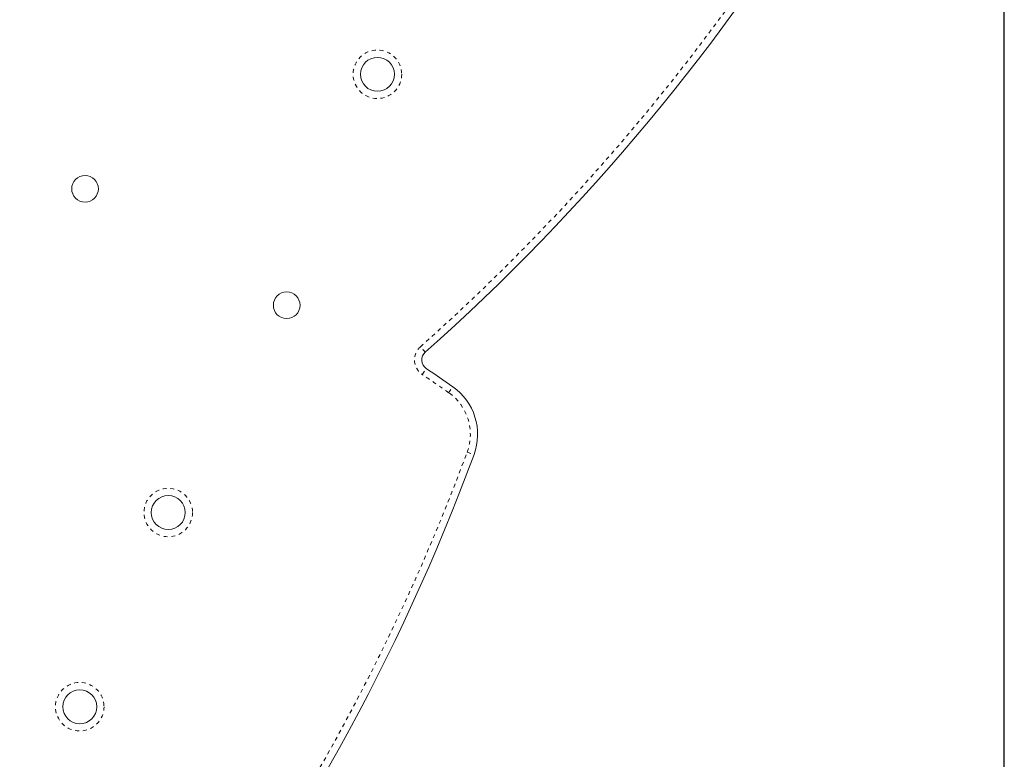
# Model space of a CAD drawing. Extents: x 1573 to 1768, y -1073 to -827.
# Drawn here: x 1686 to 1711, y -958 to -939 of the extents above; entities that cross this region are included whole.
import ezdxf

# ---------------------------------------------------------------- set-up
doc = ezdxf.new("R2010")
doc.units = 0
doc.header["$LTSCALE"] = 0.125
doc.header["$MEASUREMENT"] = 0
doc.linetypes.add('PHANTOM', pattern=[0.5, 0.25, -0.05, 0.05, -0.05, 0.05, -0.05])
doc.layers.add('CONSTRUCTION', color=7, linetype='CONTINUOUS')
doc.layers.add('CONTOUR', color=7, linetype='CONTINUOUS')

msp = doc.modelspace()

# ---------------------------------------------------------------- linework, layer by layer
at = {"layer": 'CONSTRUCTION'}
msp.add_lwpolyline([(1658.99, -1015.533), (1711.249, -1015.533), (1711.249, -914.68), (1658.99, -914.68)], close=True, dxfattribs=at)
at = {"layer": 'CONTOUR', "linetype": 'PHANTOM', "lineweight": 0, "flags": 128}
for points in [[(1696.329, -947.449), (1696.327, -947.447), (1696.32, -947.439), (1696.308, -947.426), (1696.293, -947.408), (1696.274, -947.387), (1696.253, -947.363), (1696.229, -947.336), (1696.205, -947.309)], [(1696.251, -948.022), (1696.272, -947.992), (1696.292, -947.963), (1696.31, -947.936), (1696.326, -947.913), (1696.339, -947.894), (1696.349, -947.879), (1696.355, -947.87), (1696.357, -947.867)], [(1696.932, -948.492), (1696.953, -948.462), (1696.973, -948.434), (1696.992, -948.407), (1697.008, -948.384), (1697.022, -948.365), (1697.031, -948.35), (1697.038, -948.342), (1697.04, -948.339)], [(1697.41, -950.023), (1697.444, -950.036), (1697.477, -950.048), (1697.508, -950.059), (1697.534, -950.069), (1697.556, -950.077), (1697.572, -950.083), (1697.582, -950.087), (1697.586, -950.088)]]:
    msp.add_lwpolyline(points, dxfattribs=at)
at = {"layer": 'CONTOUR', "linetype": 'PHANTOM', "lineweight": 0}
for centre in [(1695.097, -940.289), (1689.708, -951.58), (1687.427, -956.584)]:
    msp.add_circle(centre, 0.625, dxfattribs=at)
at = {"layer": 'CONTOUR', "linetype": 'Continuous', "lineweight": 15}
for centre, radius in [((1695.097, -940.289), 0.437), ((1687.563, -943.239), 0.344), ((1692.759, -946.239), 0.344), ((1689.708, -951.58), 0.437), ((1687.427, -956.584), 0.437)]:
    msp.add_circle(centre, radius, dxfattribs=at)
at = {"layer": 'CONTOUR', "linetype": 'PHANTOM', "lineweight": 0}
for centre, radius, start, end in [((1659.792, -906.34), 54.812, 311.6302, 328.8716), ((1696.506, -947.648), 0.453, 131.6302, 235.7879), ((1662.621, -997.485), 59.813, 54.99534, 55.78786), ((1696.179, -949.567), 1.313, 339.6786, 54.9953), ((1646.009, -930.988), 54.813, 322.3491, 339.6786)]:
    msp.add_arc(centre, radius, start, end, dxfattribs=at)
at = {"layer": 'CONTOUR', "linetype": 'Continuous', "lineweight": 15}
for centre, radius, start, end in [((1659.792, -906.34), 55, 311.6302, 328.8716), ((1696.506, -947.648), 0.266, 131.6302, 235.7879), ((1662.621, -997.485), 60, 54.99534, 55.78786), ((1696.179, -949.567), 1.5, 339.6786, 54.9953), ((1646.009, -930.988), 55, 322.3491, 339.6786)]:
    msp.add_arc(centre, radius, start, end, dxfattribs=at)

doc.saveas('drawing.dxf')
